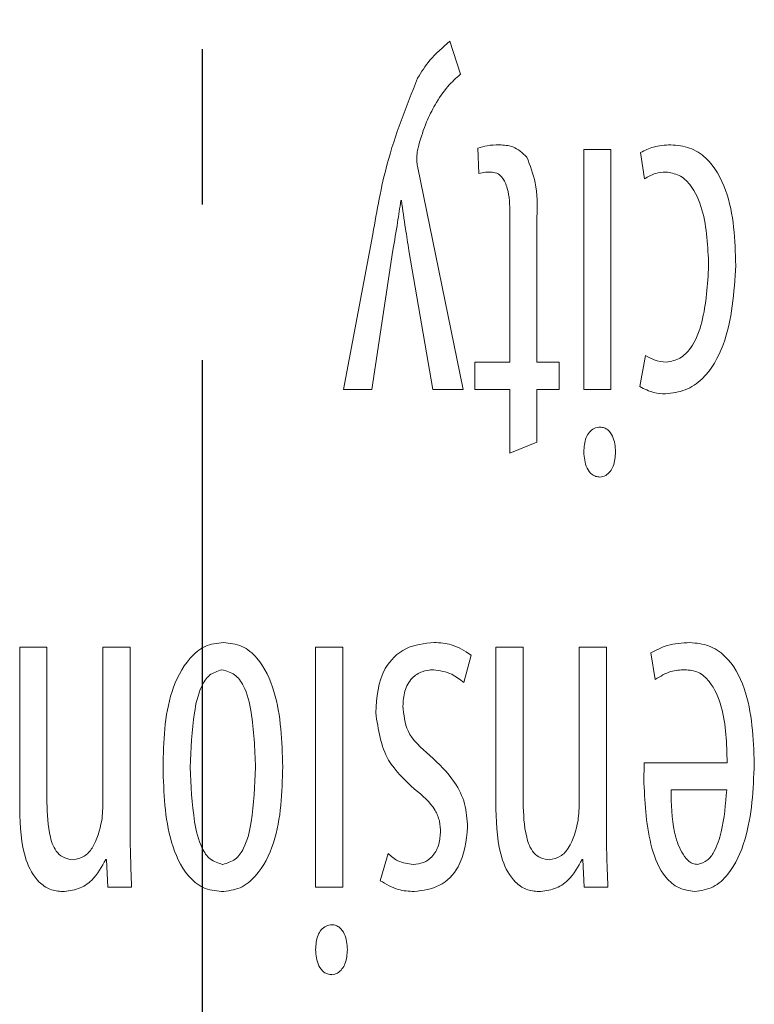
# Model space of a CAD drawing. Extents: x 59 to 176, y 12 to 157.
# Drawn here: x 97 to 97, y 112 to 113 of the extents above; entities that cross this region are included whole.
import ezdxf

# ---------------------------------------------------------------- set-up
doc = ezdxf.new("R2010")
doc.units = 0
doc.header["$MEASUREMENT"] = 0
doc.linetypes.add('CENTER', pattern=[2, 1.25, -0.25, 0.25, -0.25])
doc.layers.add('08 INCH RH', color=3, linetype='CONTINUOUS')
doc.layers.add('CENT', color=2, linetype='CENTER')

msp = doc.modelspace()

# ---------------------------------------------------------------- linework, layer by layer
at = {"layer": '08 INCH RH', "linetype": 'Continuous', "lineweight": 15}
for p, q in [((97.23178, 112.83794), (97.22338, 112.8644)), ((97.24571, 112.77842), (97.24659, 112.75806)), ((97.33096, 112.77743), (97.33096, 112.58464)), ((97.35279, 112.77743), (97.33096, 112.77743)), ((97.35279, 112.58464), (97.35279, 112.77743)), ((97.37666, 112.77505), (97.37966, 112.75391)), ((97.23387, 112.58464), (97.19732, 112.76406)), ((97.18387, 112.73638), (97.18444, 112.73636)), ((97.2715, 112.72604), (97.2715, 112.60648)), ((97.29333, 112.60648), (97.29333, 112.72308)), ((97.1614, 112.70949), (97.13771, 112.58464)), ((97.16047, 112.58464), (97.17755, 112.69663)), ((97.19043, 112.69625), (97.2096, 112.58464)), ((97.2715, 112.60648), (97.24325, 112.60648)), ((97.24325, 112.60648), (97.24325, 112.58464)), ((97.31125, 112.60648), (97.29333, 112.60648)), ((97.31125, 112.58464), (97.31125, 112.60648)), ((97.38061, 112.61188), (97.37601, 112.58682)), ((97.13771, 112.58464), (97.16047, 112.58464)), ((97.2096, 112.58464), (97.23387, 112.58464)), ((97.24325, 112.58464), (97.2715, 112.58464)), ((97.2715, 112.58464), (97.2715, 112.53327)), ((97.29333, 112.5421), (97.29333, 112.58464)), ((97.29333, 112.58464), (97.31125, 112.58464)), ((97.33096, 112.58464), (97.35279, 112.58464)), ((97.2715, 112.53327), (97.29333, 112.5421)), ((97.34391, 112.5142), (97.34388, 112.51417)), ((96.89939, 112.37743), (96.87756, 112.37743)), ((96.87756, 112.37743), (96.87756, 112.24731)), ((96.89939, 112.25252), (96.89939, 112.37743)), ((96.96629, 112.37743), (96.94445, 112.37743)), ((96.94445, 112.37743), (96.94445, 112.25532)), ((96.96629, 112.23371), (96.96629, 112.37743)), ((97.11541, 112.37743), (97.11541, 112.18464)), ((97.13724, 112.37743), (97.11541, 112.37743)), ((97.13724, 112.18464), (97.13724, 112.37743)), ((97.28218, 112.37743), (97.26035, 112.37743)), ((97.26035, 112.37743), (97.26035, 112.24731)), ((97.28218, 112.25252), (97.28218, 112.37743)), ((97.34908, 112.37743), (97.32724, 112.37743)), ((97.32724, 112.37743), (97.32724, 112.25532)), ((97.34908, 112.23371), (97.34908, 112.37743)), ((97.23457, 112.34892), (97.24032, 112.37112)), ((97.38491, 112.37296), (97.38842, 112.35142)), ((97.44617, 112.28458), (97.37957, 112.28452)), ((97.40111, 112.26269), (97.44587, 112.26269)), ((97.17359, 112.21153), (97.16731, 112.18973)), ((96.94678, 112.20688), (96.94729, 112.20688)), ((96.94729, 112.20688), (96.94842, 112.18464)), ((97.04073, 112.20282), (97.04069, 112.20276)), ((97.32957, 112.20688), (97.33008, 112.20688)), ((97.33008, 112.20688), (97.33121, 112.18464)), ((96.94842, 112.18464), (96.9675, 112.18464)), ((97.03974, 112.18098), (97.03972, 112.18093)), ((97.11541, 112.18464), (97.13724, 112.18464)), ((97.33121, 112.18464), (97.35029, 112.18464)), ((97.12836, 112.1142), (97.12832, 112.11417))]:
    msp.add_line(p, q, dxfattribs=at)
for points, knots in [([(97.22338, 112.8644), (97.21768, 112.8596), (97.20748, 112.85102), (97.20044, 112.83972), (97.19734, 112.83474)], [0, 0, 0, 0, 0.559157, 1, 1, 1, 1]), ([(97.19734, 112.83474), (97.18832, 112.81204), (97.17218, 112.77145), (97.1647, 112.72844), (97.1614, 112.70949)], [0, 0, 0, 0, 0.559241, 1, 1, 1, 1]), ([(97.19734, 112.83474), (97.18832, 112.81204), (97.17218, 112.77145), (97.1647, 112.72844), (97.1614, 112.70949)], [0, 0, 0, 0, 0.559241, 1, 1, 1, 1]), ([(97.21145, 112.81343), (97.21462, 112.81855), (97.22026, 112.82767), (97.22826, 112.8348), (97.23178, 112.83794)], [0, 0, 0, 0, 0.5603242, 1, 1, 1, 1]), ([(97.19827, 112.78097), (97.20016, 112.78727), (97.20352, 112.79852), (97.20903, 112.80888), (97.21145, 112.81343)], [0, 0, 0, 0, 0.559983, 1, 1, 1, 1]), ([(97.19676, 112.77133), (97.19687, 112.77316), (97.19705, 112.77643), (97.1979, 112.77958), (97.19827, 112.78097)], [0, 0, 0, 0, 0.559617, 1, 1, 1, 1]), ([(97.26302, 112.78115), (97.25971, 112.7811), (97.2538, 112.78101), (97.24818, 112.77921), (97.24571, 112.77842)], [0, 0, 0, 0, 0.560248, 1, 1, 1, 1]), ([(97.28514, 112.77128), (97.28163, 112.77459), (97.27535, 112.78053), (97.26679, 112.78096), (97.26302, 112.78115)], [0, 0, 0, 0, 0.558651, 1, 1, 1, 1]), ([(97.40093, 112.78115), (97.39615, 112.78093), (97.38761, 112.78054), (97.38, 112.77673), (97.37666, 112.77505)], [0, 0, 0, 0, 0.560672, 1, 1, 1, 1]), ([(97.45314, 112.68417), (97.45249, 112.70478), (97.45153, 112.73563), (97.43394, 112.76826), (97.41634, 112.77983), (97.40607, 112.78071), (97.40093, 112.78115)], [0, 0, 0, 0, 0.50076, 0.749842, 0.874886, 1, 1, 1, 1]), ([(97.45314, 112.68417), (97.45249, 112.70478), (97.45153, 112.73563), (97.43394, 112.76826), (97.41634, 112.77983), (97.40607, 112.78071), (97.40093, 112.78115)], [0, 0, 0, 0, 0.50076, 0.749842, 0.874886, 1, 1, 1, 1]), ([(97.19732, 112.76406), (97.1971, 112.76541), (97.1967, 112.76782), (97.19674, 112.77026), (97.19676, 112.77133)], [0, 0, 0, 0, 0.559785, 1, 1, 1, 1]), ([(97.29333, 112.72308), (97.29353, 112.73244), (97.29389, 112.74908), (97.28781, 112.76452), (97.28514, 112.77128)], [0, 0, 0, 0, 0.562153, 1, 1, 1, 1]), ([(97.24659, 112.75806), (97.24833, 112.75849), (97.25144, 112.75926), (97.25464, 112.7593), (97.25605, 112.75931)], [0, 0, 0, 0, 0.559478, 1, 1, 1, 1]), ([(97.25605, 112.75931), (97.25776, 112.75916), (97.2612, 112.75887), (97.26657, 112.75427), (97.27121, 112.74305), (97.27138, 112.73285), (97.2715, 112.72604)], [0, 0, 0, 0, 0.124573, 0.24975, 0.498891, 1, 1, 1, 1]), ([(97.37966, 112.75391), (97.38264, 112.75558), (97.38797, 112.75857), (97.39403, 112.75909), (97.39669, 112.75931)], [0, 0, 0, 0, 0.559725, 1, 1, 1, 1]), ([(97.39669, 112.75931), (97.40047, 112.75874), (97.40804, 112.75759), (97.41947, 112.74687), (97.42975, 112.72202), (97.43068, 112.69932), (97.4313, 112.68417)], [0, 0, 0, 0, 0.124441, 0.249364, 0.499076, 1, 1, 1, 1]), ([(97.39669, 112.75931), (97.40047, 112.75874), (97.40804, 112.75759), (97.41947, 112.74687), (97.42975, 112.72202), (97.43068, 112.69932), (97.4313, 112.68417)], [0, 0, 0, 0, 0.124441, 0.249364, 0.499076, 1, 1, 1, 1]), ([(97.17755, 112.69663), (97.17882, 112.70403), (97.1811, 112.71725), (97.18302, 112.73053), (97.18387, 112.73638)], [0, 0, 0, 0, 0.56, 1, 1, 1, 1]), ([(97.18444, 112.73636), (97.18549, 112.72886), (97.18736, 112.71548), (97.18949, 112.70212), (97.19043, 112.69625)], [0, 0, 0, 0, 0.559997, 1, 1, 1, 1]), ([(97.39669, 112.58098), (97.4021, 112.58167), (97.4129, 112.58304), (97.4312, 112.59566), (97.44973, 112.62999), (97.45178, 112.66249), (97.45314, 112.68417)], [0, 0, 0, 0, 0.125218, 0.250285, 0.499829, 1, 1, 1, 1]), ([(97.39669, 112.58098), (97.4021, 112.58167), (97.4129, 112.58304), (97.4312, 112.59566), (97.44973, 112.62999), (97.45178, 112.66249), (97.45314, 112.68417)], [0, 0, 0, 0, 0.125218, 0.250285, 0.499829, 1, 1, 1, 1]), ([(97.4313, 112.68417), (97.43043, 112.66884), (97.42911, 112.64586), (97.41984, 112.62029), (97.40879, 112.60878), (97.40115, 112.60728), (97.39733, 112.60653)], [0, 0, 0, 0, 0.500644, 0.750555, 0.875439, 1, 1, 1, 1]), ([(97.4313, 112.68417), (97.43043, 112.66884), (97.42911, 112.64586), (97.41984, 112.62029), (97.40879, 112.60878), (97.40115, 112.60728), (97.39733, 112.60653)], [0, 0, 0, 0, 0.500644, 0.750555, 0.875439, 1, 1, 1, 1]), ([(97.39733, 112.60653), (97.39399, 112.60688), (97.38802, 112.60749), (97.38288, 112.61053), (97.38061, 112.61188)], [0, 0, 0, 0, 0.559369, 1, 1, 1, 1]), ([(97.37601, 112.58682), (97.37967, 112.58496), (97.38619, 112.58163), (97.39348, 112.58118), (97.39669, 112.58098)], [0, 0, 0, 0, 0.559421, 1, 1, 1, 1]), ([(97.3442, 112.55433), (97.34252, 112.55412), (97.33916, 112.5537), (97.33517, 112.55034), (97.33153, 112.54395), (97.3312, 112.53828), (97.33096, 112.5343)], [0, 0, 0, 0, 0.186692, 0.373187, 0.56056, 1, 1, 1, 1]), ([(97.35651, 112.5343), (97.35616, 112.53866), (97.35564, 112.54521), (97.35119, 112.55161), (97.34745, 112.55395), (97.34528, 112.5542), (97.3442, 112.55433)], [0, 0, 0, 0, 0.499079, 0.748982, 0.87453, 1, 1, 1, 1]), ([(97.33096, 112.5343), (97.33131, 112.52982), (97.33183, 112.52312), (97.33658, 112.51661), (97.34058, 112.51453), (97.3428, 112.51431), (97.34391, 112.5142)], [0, 0, 0, 0, 0.499255, 0.748623, 0.874394, 1, 1, 1, 1]), ([(97.34388, 112.51417), (97.34551, 112.51445), (97.34877, 112.51503), (97.35236, 112.51864), (97.35583, 112.52487), (97.35623, 112.53041), (97.35651, 112.5343)], [0, 0, 0, 0, 0.186337, 0.372995, 0.560153, 1, 1, 1, 1]), ([(97.04137, 112.38115), (97.03621, 112.38059), (97.02587, 112.37948), (97.01002, 112.36536), (96.99395, 112.3326), (96.99324, 112.30158), (96.99277, 112.28086)], [0, 0, 0, 0, 0.124342, 0.249442, 0.498693, 1, 1, 1, 1]), ([(97.04137, 112.38115), (97.03621, 112.38059), (97.02587, 112.37948), (97.01002, 112.36536), (96.99395, 112.3326), (96.99324, 112.30158), (96.99277, 112.28086)], [0, 0, 0, 0, 0.124342, 0.249442, 0.498693, 1, 1, 1, 1]), ([(97.08893, 112.28127), (97.08837, 112.30174), (97.08753, 112.33241), (97.07269, 112.36559), (97.05675, 112.37943), (97.04649, 112.38057), (97.04137, 112.38115)], [0, 0, 0, 0, 0.501133, 0.750503, 0.875386, 1, 1, 1, 1]), ([(97.08893, 112.28127), (97.08837, 112.30174), (97.08753, 112.33241), (97.07269, 112.36559), (97.05675, 112.37943), (97.04649, 112.38057), (97.04137, 112.38115)], [0, 0, 0, 0, 0.501133, 0.750503, 0.875386, 1, 1, 1, 1]), ([(97.21058, 112.38115), (97.20274, 112.38035), (97.18709, 112.37875), (97.16594, 112.35755), (97.16456, 112.33717), (97.16372, 112.3247)], [0, 0, 0, 0, 0.280223, 0.559552, 1, 1, 1, 1]), ([(97.21058, 112.38115), (97.20274, 112.38035), (97.18709, 112.37875), (97.16594, 112.35755), (97.16456, 112.33717), (97.16372, 112.3247)], [0, 0, 0, 0, 0.280223, 0.559552, 1, 1, 1, 1]), ([(97.24032, 112.37112), (97.23523, 112.3744), (97.22611, 112.38026), (97.21534, 112.38087), (97.21058, 112.38115)], [0, 0, 0, 0, 0.558176, 1, 1, 1, 1]), ([(97.41626, 112.38115), (97.41008, 112.3808), (97.39903, 112.38018), (97.38922, 112.37516), (97.38491, 112.37296)], [0, 0, 0, 0, 0.560269, 1, 1, 1, 1]), ([(97.468, 112.28377), (97.46725, 112.3043), (97.46612, 112.33506), (97.44918, 112.36801), (97.43165, 112.3797), (97.42139, 112.38066), (97.41626, 112.38115)], [0, 0, 0, 0, 0.500679, 0.749795, 0.87483, 1, 1, 1, 1]), ([(97.468, 112.28377), (97.46725, 112.3043), (97.46612, 112.33506), (97.44918, 112.36801), (97.43165, 112.3797), (97.42139, 112.38066), (97.41626, 112.38115)], [0, 0, 0, 0, 0.500679, 0.749795, 0.87483, 1, 1, 1, 1]), ([(97.0146, 112.28086), (97.01522, 112.29555), (97.01615, 112.31758), (97.02139, 112.3427), (97.0294, 112.35585), (97.03654, 112.35816), (97.04009, 112.35931)], [0, 0, 0, 0, 0.501261, 0.751466, 0.876284, 1, 1, 1, 1]), ([(97.0146, 112.28086), (97.01522, 112.29555), (97.01615, 112.31758), (97.02139, 112.3427), (97.0294, 112.35585), (97.03654, 112.35816), (97.04009, 112.35931)], [0, 0, 0, 0, 0.501261, 0.751466, 0.876284, 1, 1, 1, 1]), ([(97.04009, 112.35931), (97.04374, 112.3583), (97.05105, 112.35628), (97.05994, 112.34347), (97.06557, 112.31798), (97.06649, 112.29571), (97.06709, 112.28086)], [0, 0, 0, 0, 0.124005, 0.248699, 0.498824, 1, 1, 1, 1]), ([(97.04009, 112.35931), (97.04374, 112.3583), (97.05105, 112.35628), (97.05994, 112.34347), (97.06557, 112.31798), (97.06649, 112.29571), (97.06709, 112.28086)], [0, 0, 0, 0, 0.124005, 0.248699, 0.498824, 1, 1, 1, 1]), ([(97.18556, 112.3301), (97.18581, 112.33414), (97.18631, 112.3422), (97.19182, 112.35244), (97.20071, 112.35846), (97.20706, 112.35903), (97.21023, 112.35931)], [0, 0, 0, 0, 0.280727, 0.560127, 0.779829, 1, 1, 1, 1]), ([(97.18556, 112.3301), (97.18581, 112.33414), (97.18631, 112.3422), (97.19182, 112.35244), (97.20071, 112.35846), (97.20706, 112.35903), (97.21023, 112.35931)], [0, 0, 0, 0, 0.280727, 0.560127, 0.779829, 1, 1, 1, 1]), ([(97.21023, 112.35931), (97.21527, 112.35851), (97.2243, 112.35707), (97.23142, 112.35142), (97.23457, 112.34892)], [0, 0, 0, 0, 0.558412, 1, 1, 1, 1]), ([(97.38842, 112.35142), (97.39249, 112.35396), (97.39978, 112.35852), (97.40832, 112.35907), (97.41208, 112.35931)], [0, 0, 0, 0, 0.55887, 1, 1, 1, 1]), ([(97.41208, 112.35931), (97.41589, 112.35894), (97.42355, 112.3582), (97.43499, 112.34738), (97.44537, 112.32261), (97.44585, 112.29981), (97.44617, 112.28458)], [0, 0, 0, 0, 0.12411, 0.249062, 0.4981, 1, 1, 1, 1]), ([(97.41208, 112.35931), (97.41589, 112.35894), (97.42355, 112.3582), (97.43499, 112.34738), (97.44537, 112.32261), (97.44585, 112.29981), (97.44617, 112.28458)], [0, 0, 0, 0, 0.12411, 0.249062, 0.4981, 1, 1, 1, 1]), ([(97.2071, 112.29044), (97.20021, 112.29642), (97.18792, 112.30707), (97.18628, 112.32307), (97.18556, 112.3301)], [0, 0, 0, 0, 0.560598, 1, 1, 1, 1]), ([(97.2071, 112.29044), (97.20021, 112.29642), (97.18792, 112.30707), (97.18628, 112.32307), (97.18556, 112.3301)], [0, 0, 0, 0, 0.560598, 1, 1, 1, 1]), ([(97.16372, 112.3247), (97.16571, 112.31121), (97.16926, 112.28702), (97.18708, 112.27059), (97.19496, 112.26333)], [0, 0, 0, 0, 0.5579678, 1, 1, 1, 1]), ([(97.16372, 112.3247), (97.16571, 112.31121), (97.16926, 112.28702), (97.18708, 112.27059), (97.19496, 112.26333)], [0, 0, 0, 0, 0.5579678, 1, 1, 1, 1]), ([(97.23758, 112.23284), (97.23714, 112.23916), (97.23627, 112.25178), (97.22625, 112.27253), (97.21436, 112.28365), (97.2071, 112.29044)], [0, 0, 0, 0, 0.280135, 0.560073, 1, 1, 1, 1]), ([(97.23758, 112.23284), (97.23714, 112.23916), (97.23627, 112.25178), (97.22625, 112.27253), (97.21436, 112.28365), (97.2071, 112.29044)], [0, 0, 0, 0, 0.280135, 0.560073, 1, 1, 1, 1]), ([(96.99277, 112.28086), (96.99335, 112.26047), (96.99423, 112.22993), (97.00872, 112.19679), (97.02443, 112.18277), (97.03464, 112.18158), (97.03974, 112.18098)], [0, 0, 0, 0, 0.501083, 0.750585, 0.875458, 1, 1, 1, 1]), ([(96.99277, 112.28086), (96.99335, 112.26047), (96.99423, 112.22993), (97.00872, 112.19679), (97.02443, 112.18277), (97.03464, 112.18158), (97.03974, 112.18098)], [0, 0, 0, 0, 0.501083, 0.750585, 0.875458, 1, 1, 1, 1]), ([(97.04069, 112.20276), (97.03711, 112.20387), (97.02995, 112.2061), (97.02169, 112.21908), (97.0162, 112.24417), (97.01524, 112.26618), (97.0146, 112.28086)], [0, 0, 0, 0, 0.124089, 0.24876, 0.498822, 1, 1, 1, 1]), ([(97.04069, 112.20276), (97.03711, 112.20387), (97.02995, 112.2061), (97.02169, 112.21908), (97.0162, 112.24417), (97.01524, 112.26618), (97.0146, 112.28086)], [0, 0, 0, 0, 0.124089, 0.24876, 0.498822, 1, 1, 1, 1]), ([(97.03972, 112.18093), (97.04489, 112.1815), (97.05525, 112.18266), (97.0715, 112.1964), (97.0876, 112.22943), (97.0884, 112.26051), (97.08893, 112.28127)], [0, 0, 0, 0, 0.124639, 0.249595, 0.498905, 1, 1, 1, 1]), ([(97.03972, 112.18093), (97.04489, 112.1815), (97.05525, 112.18266), (97.0715, 112.1964), (97.0876, 112.22943), (97.0884, 112.26051), (97.08893, 112.28127)], [0, 0, 0, 0, 0.124639, 0.249595, 0.498905, 1, 1, 1, 1]), ([(97.06709, 112.28086), (97.06649, 112.26614), (97.06559, 112.24408), (97.06002, 112.2189), (97.05153, 112.20601), (97.04432, 112.20388), (97.04073, 112.20282)], [0, 0, 0, 0, 0.501165, 0.751278, 0.876026, 1, 1, 1, 1]), ([(97.06709, 112.28086), (97.06649, 112.26614), (97.06559, 112.24408), (97.06002, 112.2189), (97.05153, 112.20601), (97.04432, 112.20388), (97.04073, 112.20282)], [0, 0, 0, 0, 0.501165, 0.751278, 0.876026, 1, 1, 1, 1]), ([(97.37957, 112.28452), (97.37946, 112.28145), (97.37926, 112.27598), (97.37927, 112.2705), (97.37927, 112.26809)], [0, 0, 0, 0, 0.559982, 1, 1, 1, 1]), ([(97.4201, 112.18098), (97.42528, 112.18177), (97.43565, 112.18335), (97.45109, 112.19824), (97.46581, 112.23185), (97.46712, 112.26299), (97.468, 112.28377)], [0, 0, 0, 0, 0.124528, 0.249441, 0.49926, 1, 1, 1, 1]), ([(97.4201, 112.18098), (97.42528, 112.18177), (97.43565, 112.18335), (97.45109, 112.19824), (97.46581, 112.23185), (97.46712, 112.26299), (97.468, 112.28377)], [0, 0, 0, 0, 0.124528, 0.249441, 0.49926, 1, 1, 1, 1]), ([(97.37927, 112.26809), (97.38017, 112.25053), (97.38152, 112.22423), (97.39301, 112.19482), (97.40692, 112.18301), (97.4157, 112.18166), (97.4201, 112.18098)], [0, 0, 0, 0, 0.500752, 0.7503658, 0.8751276, 1, 1, 1, 1]), ([(97.37927, 112.26809), (97.38017, 112.25053), (97.38152, 112.22423), (97.39301, 112.19482), (97.40692, 112.18301), (97.4157, 112.18166), (97.4201, 112.18098)], [0, 0, 0, 0, 0.500752, 0.7503658, 0.8751276, 1, 1, 1, 1]), ([(97.19496, 112.26333), (97.20116, 112.25817), (97.20979, 112.25099), (97.21547, 112.23765), (97.21566, 112.23139), (97.21575, 112.22825)], [0, 0, 0, 0, 0.559543, 0.779611, 1, 1, 1, 1]), ([(97.19496, 112.26333), (97.20116, 112.25817), (97.20979, 112.25099), (97.21547, 112.23765), (97.21566, 112.23139), (97.21575, 112.22825)], [0, 0, 0, 0, 0.559543, 0.779611, 1, 1, 1, 1]), ([(97.42248, 112.20282), (97.42105, 112.20297), (97.41818, 112.20327), (97.41346, 112.20672), (97.40779, 112.21499), (97.40151, 112.23415), (97.40127, 112.25127), (97.40111, 112.26269)], [0, 0, 0, 0, 0.062314, 0.124798, 0.249715, 0.499514, 1, 1, 1, 1]), ([(97.42248, 112.20282), (97.42105, 112.20297), (97.41818, 112.20327), (97.41346, 112.20672), (97.40779, 112.21499), (97.40151, 112.23415), (97.40127, 112.25127), (97.40111, 112.26269)], [0, 0, 0, 0, 0.062314, 0.124798, 0.249715, 0.499514, 1, 1, 1, 1]), ([(97.44587, 112.26269), (97.44492, 112.25128), (97.44349, 112.23418), (97.43743, 112.21523), (97.43082, 112.20534), (97.42525, 112.20366), (97.42248, 112.20282)], [0, 0, 0, 0, 0.500901, 0.751216, 0.876209, 1, 1, 1, 1]), ([(97.44587, 112.26269), (97.44492, 112.25128), (97.44349, 112.23418), (97.43743, 112.21523), (97.43082, 112.20534), (97.42525, 112.20366), (97.42248, 112.20282)], [0, 0, 0, 0, 0.500901, 0.751216, 0.876209, 1, 1, 1, 1]), ([(96.92053, 112.20653), (96.91819, 112.20685), (96.91353, 112.20748), (96.90577, 112.21331), (96.90016, 112.22934), (96.8997, 112.24324), (96.89939, 112.25252)], [0, 0, 0, 0, 0.125124, 0.24996, 0.498904, 1, 1, 1, 1]), ([(96.92053, 112.20653), (96.91819, 112.20685), (96.91353, 112.20748), (96.90577, 112.21331), (96.90016, 112.22934), (96.8997, 112.24324), (96.89939, 112.25252)], [0, 0, 0, 0, 0.125124, 0.24996, 0.498904, 1, 1, 1, 1]), ([(96.94445, 112.25532), (96.94442, 112.2521), (96.94437, 112.24636), (96.94378, 112.24064), (96.94352, 112.23812)], [0, 0, 0, 0, 0.559975, 1, 1, 1, 1]), ([(97.30332, 112.20653), (97.30098, 112.20685), (97.29632, 112.20748), (97.28856, 112.21331), (97.28295, 112.22934), (97.28249, 112.24324), (97.28218, 112.25252)], [0, 0, 0, 0, 0.125124, 0.24996, 0.498904, 1, 1, 1, 1]), ([(97.30332, 112.20653), (97.30098, 112.20685), (97.29632, 112.20748), (97.28856, 112.21331), (97.28295, 112.22934), (97.28249, 112.24324), (97.28218, 112.25252)], [0, 0, 0, 0, 0.125124, 0.24996, 0.498904, 1, 1, 1, 1]), ([(97.32724, 112.25532), (97.32721, 112.2521), (97.32716, 112.24636), (97.32657, 112.24064), (97.32631, 112.23812)], [0, 0, 0, 0, 0.559975, 1, 1, 1, 1]), ([(96.87756, 112.24731), (96.87796, 112.23336), (96.87856, 112.21246), (96.89003, 112.19029), (96.90161, 112.18193), (96.90857, 112.1813), (96.91205, 112.18098)], [0, 0, 0, 0, 0.500934, 0.750158, 0.875137, 1, 1, 1, 1]), ([(96.87756, 112.24731), (96.87796, 112.23336), (96.87856, 112.21246), (96.89003, 112.19029), (96.90161, 112.18193), (96.90857, 112.1813), (96.91205, 112.18098)], [0, 0, 0, 0, 0.500934, 0.750158, 0.875137, 1, 1, 1, 1]), ([(97.26035, 112.24731), (97.26075, 112.23336), (97.26135, 112.21246), (97.27282, 112.19029), (97.2844, 112.18193), (97.29136, 112.1813), (97.29484, 112.18098)], [0, 0, 0, 0, 0.500934, 0.750158, 0.875137, 1, 1, 1, 1]), ([(97.26035, 112.24731), (97.26075, 112.23336), (97.26135, 112.21246), (97.27282, 112.19029), (97.2844, 112.18193), (97.29136, 112.1813), (97.29484, 112.18098)], [0, 0, 0, 0, 0.500934, 0.750158, 0.875137, 1, 1, 1, 1]), ([(96.94352, 112.23812), (96.9418, 112.23038), (96.93939, 112.2196), (96.92978, 112.20843), (96.92361, 112.20716), (96.92053, 112.20653)], [0, 0, 0, 0, 0.560184, 0.780972, 1, 1, 1, 1]), ([(96.94352, 112.23812), (96.9418, 112.23038), (96.93939, 112.2196), (96.92978, 112.20843), (96.92361, 112.20716), (96.92053, 112.20653)], [0, 0, 0, 0, 0.560184, 0.780972, 1, 1, 1, 1]), ([(96.9675, 112.18464), (96.96714, 112.1938), (96.9665, 112.21015), (96.96635, 112.22651), (96.96629, 112.23371)], [0, 0, 0, 0, 0.559998, 1, 1, 1, 1]), ([(97.19461, 112.18098), (97.20172, 112.1819), (97.21592, 112.18374), (97.23459, 112.20329), (97.23645, 112.22163), (97.23758, 112.23284)], [0, 0, 0, 0, 0.280155, 0.560184, 1, 1, 1, 1]), ([(97.19461, 112.18098), (97.20172, 112.1819), (97.21592, 112.18374), (97.23459, 112.20329), (97.23645, 112.22163), (97.23758, 112.23284)], [0, 0, 0, 0, 0.280155, 0.560184, 1, 1, 1, 1]), ([(97.32631, 112.23812), (97.32459, 112.23038), (97.32218, 112.2196), (97.31258, 112.20843), (97.3064, 112.20716), (97.30332, 112.20653)], [0, 0, 0, 0, 0.560184, 0.780972, 1, 1, 1, 1]), ([(97.32631, 112.23812), (97.32459, 112.23038), (97.32218, 112.2196), (97.31258, 112.20843), (97.3064, 112.20716), (97.30332, 112.20653)], [0, 0, 0, 0, 0.560184, 0.780972, 1, 1, 1, 1]), ([(97.35029, 112.18464), (97.34993, 112.1938), (97.34929, 112.21015), (97.34914, 112.22651), (97.34908, 112.23371)], [0, 0, 0, 0, 0.559998, 1, 1, 1, 1]), ([(97.21575, 112.22825), (97.21543, 112.22475), (97.21479, 112.21777), (97.2099, 112.20894), (97.20219, 112.20369), (97.19668, 112.20311), (97.19392, 112.20282)], [0, 0, 0, 0, 0.28029, 0.560074, 0.77966, 1, 1, 1, 1]), ([(97.19392, 112.20282), (97.18962, 112.20334), (97.18194, 112.20427), (97.17615, 112.20931), (97.17359, 112.21153)], [0, 0, 0, 0, 0.559741, 1, 1, 1, 1]), ([(96.91205, 112.18098), (96.91635, 112.18143), (96.92495, 112.18233), (96.93821, 112.19114), (96.94353, 112.20092), (96.94678, 112.20688)], [0, 0, 0, 0, 0.2803798, 0.5607207, 1, 1, 1, 1]), ([(96.91205, 112.18098), (96.91635, 112.18143), (96.92495, 112.18233), (96.93821, 112.19114), (96.94353, 112.20092), (96.94678, 112.20688)], [0, 0, 0, 0, 0.2803798, 0.5607207, 1, 1, 1, 1]), ([(97.29484, 112.18098), (97.29914, 112.18143), (97.30774, 112.18233), (97.321, 112.19114), (97.32632, 112.20092), (97.32957, 112.20688)], [0, 0, 0, 0, 0.28038, 0.560721, 1, 1, 1, 1]), ([(97.29484, 112.18098), (97.29914, 112.18143), (97.30774, 112.18233), (97.321, 112.19114), (97.32632, 112.20092), (97.32957, 112.20688)], [0, 0, 0, 0, 0.28038, 0.560721, 1, 1, 1, 1]), ([(97.16731, 112.18973), (97.17205, 112.1869), (97.1805, 112.18184), (97.1903, 112.18124), (97.19461, 112.18098)], [0, 0, 0, 0, 0.559619, 1, 1, 1, 1]), ([(97.12865, 112.15433), (97.12697, 112.15412), (97.12361, 112.1537), (97.11962, 112.15034), (97.11598, 112.14395), (97.11564, 112.13828), (97.11541, 112.1343)], [0, 0, 0, 0, 0.1866922, 0.3731872, 0.5605602, 1, 1, 1, 1]), ([(97.14096, 112.1343), (97.14061, 112.13866), (97.14009, 112.14521), (97.13564, 112.15161), (97.1319, 112.15395), (97.12973, 112.1542), (97.12865, 112.15433)], [0, 0, 0, 0, 0.499079, 0.748982, 0.87453, 1, 1, 1, 1]), ([(97.11541, 112.1343), (97.11576, 112.12982), (97.11628, 112.12312), (97.12103, 112.11661), (97.12503, 112.11453), (97.12725, 112.11431), (97.12836, 112.1142)], [0, 0, 0, 0, 0.499255, 0.748623, 0.874394, 1, 1, 1, 1]), ([(97.12832, 112.11417), (97.12996, 112.11445), (97.13322, 112.11503), (97.13681, 112.11864), (97.14027, 112.12487), (97.14068, 112.13041), (97.14096, 112.1343)], [0, 0, 0, 0, 0.186337, 0.372995, 0.560153, 1, 1, 1, 1])]:
    msp.add_open_spline(points, degree=3, knots=knots, dxfattribs=at)
at = {"layer": 'CENT', "color": 2, "linetype": 'CENTER', "ltscale": 0.5}
msp.add_line((97.0241, 143.6082), (97.0241, 99.03731), dxfattribs=at)

doc.saveas('drawing.dxf')
